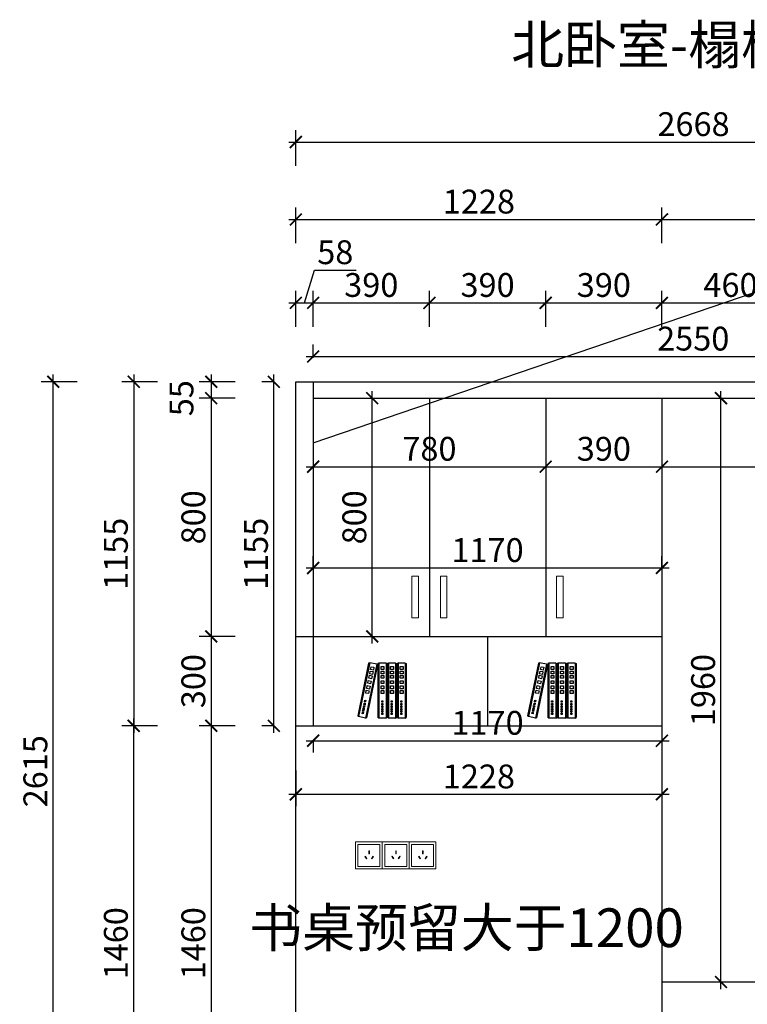
# Model space of a CAD drawing. Units: millimetres. Extents: x 2125228 to 2134430, y -65689 to -58488.
# Drawn here: x 2129608 to 2132048, y -63555 to -60249 of the extents above; entities that cross this region are included whole.
import ezdxf

# ---------------------------------------------------------------- set-up
doc = ezdxf.new("R2010")
doc.units = ezdxf.units.MM
doc.header["$LTSCALE"] = 3
doc.layers.add('1', color=5, linetype='Continuous')
doc.layers.add('标注', color=3, linetype='Continuous')
doc.layers.add('图层3', color=30, linetype='Continuous', lineweight=15)
doc.styles.add('DS01', font='txt')
doc.styles.get("Standard").update_dxf_attribs({"font": 'txt', "bigfont": 'gbcbig.shx'})
doc.dimstyles.new('DS03', dxfattribs={"dimscale": 40, "dimtxt": 2, "dimasz": 1, "dimexe": 1, "dimexo": 2, "dimgap": 0.5, "dimtad": 1, "dimdec": 0, "dimzin": 0, "dimdsep": 46, "dimtxsty": 'DS01', "dimblk": 'ARCHTICK', "dimcen": 0, "dimdle": 0.6, "dimclrd": 251, "dimclre": 251, "dimclrt": 2, "dimadec": 0, "dimazin": 0, "dimtfac": 1, "dimtdec": 0, "dimtmove": 1, "dimatfit": 2, "dimldrblk": 'DOT', "dimfxl": 2, "dimfxlon": 1, "dimtolj": 1, "dimtzin": 0, "dimlwe": 30, "dimarcsym": 0})

# ---------------------------------------------------------------- blocks, each defined once
blk = doc.blocks.new('A$C3BF91953')
at = {"color": 137}
for p, q in [((5.3, 300), (0, 297.3)), ((0, 297.3), (0, 2.7)), ((5.3, 300), (5.3, 0)), ((5.3, 300), (5.3, 0)), ((5.3, 300), (5.3, 0)), ((5.3, 300), (44.3, 300)), ((32.1, 281), (16.4, 281)), ((16.4, 281), (16.4, 265.4)), ((32.1, 265.4), (32.1, 281)), ((44.3, 300), (44.3, 0)), ((44.3, 300), (44.3, 0)), ((44.3, 300), (49.6, 297.3)), ((49.6, 297.3), (49.6, 2.7)), ((58, 300), (52.7, 297.3)), ((52.7, 297.3), (52.7, 2.7)), ((58, 300), (58, 0)), ((58, 300), (58, 0)), ((58, 300), (58, 0)), ((58, 300), (97, 300)), ((84.8, 281), (69.1, 281)), ((69.1, 281), (69.1, 265.4)), ((84.8, 265.4), (84.8, 281)), ((97, 300), (97, 0)), ((97, 300), (97, 0)), ((97, 300), (102.3, 297.3)), ((102.3, 297.3), (102.3, 2.7)), ((109.9, 300), (104.6, 297.3)), ((104.6, 297.3), (104.6, 2.7)), ((109.9, 300), (109.9, 0)), ((109.9, 300), (109.9, 0)), ((109.9, 300), (109.9, 0)), ((109.9, 300), (148.9, 300)), ((136.7, 281), (121, 281)), ((121, 281), (121, 265.4)), ((136.7, 265.4), (136.7, 281)), ((148.9, 300), (148.9, 0)), ((148.9, 300), (148.9, 0)), ((148.9, 300), (154.2, 297.3)), ((154.2, 297.3), (154.2, 2.7)), ((160.9, 293.8), (156.2, 290)), ((156.2, 290), (216, 1.6)), ((160.9, 293.8), (199.1, 301.7)), ((160.9, 293.8), (221.7, 0)), ((160.9, 293.8), (221.7, 0)), ((160.9, 293.8), (221.7, 0)), ((190.9, 280.6), (175.6, 277.4)), ((175.6, 277.4), (178.8, 262.1)), ((194.1, 265.3), (190.9, 280.6)), ((199.1, 301.7), (260, 7.9)), ((199.1, 301.7), (260, 7.9)), ((199.1, 301.7), (204.8, 300.1)), ((204.8, 300.1), (264.6, 11.7)), ((16.4, 265.4), (32.1, 265.4)), ((32.1, 256.7), (16.4, 256.7)), ((16.4, 256.7), (16.4, 241.1)), ((16.4, 241.1), (32.1, 241.1)), ((32.1, 233.2), (16.4, 233.2)), ((16.4, 233.2), (16.4, 217.6)), ((16.4, 217.6), (32.1, 217.6)), ((32.1, 241.1), (32.1, 256.7)), ((32.1, 217.6), (32.1, 233.2)), ((69.1, 265.4), (84.8, 265.4)), ((84.8, 256.7), (69.1, 256.7)), ((69.1, 256.7), (69.1, 241.1)), ((69.1, 241.1), (84.8, 241.1)), ((84.8, 233.2), (69.1, 233.2)), ((69.1, 233.2), (69.1, 217.6)), ((69.1, 217.6), (84.8, 217.6)), ((84.8, 241.1), (84.8, 256.7)), ((84.8, 217.6), (84.8, 233.2)), ((121, 265.4), (136.7, 265.4)), ((136.7, 256.7), (121, 256.7)), ((121, 256.7), (121, 241.1)), ((121, 241.1), (136.7, 241.1)), ((136.7, 233.2), (121, 233.2)), ((121, 233.2), (121, 217.6)), ((121, 217.6), (136.7, 217.6)), ((136.7, 241.1), (136.7, 256.7)), ((136.7, 217.6), (136.7, 233.2)), ((178.8, 262.1), (194.1, 265.3)), ((195.8, 256.8), (180.6, 253.6)), ((180.6, 253.6), (183.7, 238.4)), ((183.7, 238.4), (199, 241.5)), ((200.6, 233.8), (185.3, 230.6)), ((185.3, 230.6), (188.5, 215.3)), ((188.5, 215.3), (203.8, 218.5)), ((199, 241.5), (195.8, 256.8)), ((203.8, 218.5), (200.6, 233.8)), ((32.1, 203.9), (16.4, 203.9)), ((16.4, 203.9), (16.4, 188.3)), ((16.4, 188.3), (32.1, 188.3)), ((32.1, 175.5), (16.4, 175.5)), ((16.4, 175.5), (16.4, 159.8)), ((32.1, 188.3), (32.1, 203.9)), ((32.1, 159.8), (32.1, 175.5)), ((84.8, 203.9), (69.1, 203.9)), ((69.1, 203.9), (69.1, 188.3)), ((69.1, 188.3), (84.8, 188.3)), ((84.8, 175.5), (69.1, 175.5)), ((69.1, 175.5), (69.1, 159.8)), ((84.8, 188.3), (84.8, 203.9)), ((84.8, 159.8), (84.8, 175.5)), ((136.7, 203.9), (121, 203.9)), ((121, 203.9), (121, 188.3)), ((121, 188.3), (136.7, 188.3)), ((136.7, 175.5), (121, 175.5)), ((121, 175.5), (121, 159.8)), ((136.7, 188.3), (136.7, 203.9)), ((136.7, 159.8), (136.7, 175.5)), ((206.6, 205.1), (191.3, 202)), ((191.3, 202), (194.4, 186.7)), ((194.4, 186.7), (209.7, 189.9)), ((212.3, 177.2), (197, 174.1)), ((197, 174.1), (200.2, 158.8)), ((200.2, 158.8), (215.5, 161.9)), ((209.7, 189.9), (206.6, 205.1)), ((215.5, 161.9), (212.3, 177.2)), ((16.4, 159.8), (32.1, 159.8)), ((32.1, 149.9), (16.4, 149.9)), ((16.4, 149.9), (16.4, 134.3)), ((16.4, 134.3), (32.1, 134.3)), ((32.1, 134.3), (32.1, 149.9)), ((69.1, 159.8), (84.8, 159.8)), ((84.8, 149.9), (69.1, 149.9)), ((69.1, 149.9), (69.1, 134.3)), ((69.1, 134.3), (84.8, 134.3)), ((84.8, 134.3), (84.8, 149.9)), ((121, 159.8), (136.7, 159.8)), ((136.7, 149.9), (121, 149.9)), ((121, 149.9), (121, 134.3)), ((121, 134.3), (136.7, 134.3)), ((136.7, 134.3), (136.7, 149.9)), ((217.5, 152.2), (202.2, 149)), ((202.2, 149), (205.4, 133.7)), ((205.4, 133.7), (220.7, 136.9)), ((220.7, 136.9), (217.5, 152.2)), ((28.7, 94.4), (22.9, 94.4)), ((22.9, 94.4), (22.9, 86.3)), ((22.9, 86.3), (28.7, 86.3)), ((28.7, 79), (22.9, 79)), ((22.9, 79), (22.9, 71)), ((22.9, 71), (28.7, 71)), ((22.9, 65.1), (22.9, 57.1)), ((28.7, 65.1), (22.9, 65.1)), ((22.9, 57.1), (28.7, 57.1)), ((28.7, 86.3), (28.7, 94.4)), ((28.7, 71), (28.7, 79)), ((28.7, 57.1), (28.7, 65.1)), ((81.4, 94.4), (75.6, 94.4)), ((75.6, 94.4), (75.6, 86.3)), ((75.6, 86.3), (81.4, 86.3)), ((81.4, 79), (75.6, 79)), ((75.6, 79), (75.6, 71)), ((75.6, 71), (81.4, 71)), ((75.6, 65.1), (75.6, 57.1)), ((81.4, 65.1), (75.6, 65.1)), ((75.6, 57.1), (81.4, 57.1)), ((81.4, 86.3), (81.4, 94.4)), ((81.4, 71), (81.4, 79)), ((81.4, 57.1), (81.4, 65.1)), ((133.3, 94.4), (127.5, 94.4)), ((127.5, 94.4), (127.5, 86.3)), ((127.5, 86.3), (133.3, 86.3)), ((133.3, 79), (127.5, 79)), ((127.5, 79), (127.5, 71)), ((127.5, 71), (133.3, 71)), ((127.5, 65.1), (127.5, 57.1)), ((133.3, 65.1), (127.5, 65.1)), ((127.5, 57.1), (133.3, 57.1)), ((133.3, 86.3), (133.3, 94.4)), ((133.3, 71), (133.3, 79)), ((133.3, 57.1), (133.3, 65.1)), ((225.5, 97.1), (219.8, 96)), ((219.8, 96), (221.4, 88.1)), ((221.4, 88.1), (227.2, 89.3)), ((228.6, 82.1), (222.9, 80.9)), ((222.9, 80.9), (224.5, 73.1)), ((224.5, 73.1), (230.3, 74.2)), ((227.2, 89.3), (225.5, 97.1)), ((231.5, 68.5), (225.7, 67.3)), ((225.7, 67.3), (227.4, 59.5)), ((227.4, 59.5), (233.1, 60.7)), ((234, 56.4), (228.3, 55.2)), ((228.3, 55.2), (229.9, 47.3)), ((230.3, 74.2), (228.6, 82.1)), ((233.1, 60.7), (231.5, 68.5)), ((235.6, 48.5), (234, 56.4)), ((5.3, 0), (0, 2.7)), ((5.3, 0), (44.3, 0)), ((28.7, 52.7), (22.9, 52.7)), ((22.9, 52.7), (22.9, 44.7)), ((22.9, 44.7), (28.7, 44.7)), ((28.7, 41.7), (22.9, 41.7)), ((22.9, 41.7), (22.9, 33.7)), ((22.9, 33.7), (28.7, 33.7)), ((28.7, 27.9), (22.9, 27.9)), ((22.9, 27.9), (22.9, 19.8)), ((22.9, 19.8), (28.7, 19.8)), ((28.7, 44.7), (28.7, 52.7)), ((28.7, 33.7), (28.7, 41.7)), ((28.7, 19.8), (28.7, 27.9)), ((44.3, 0), (49.6, 2.7)), ((58, 0), (52.7, 2.7)), ((58, 0), (97, 0)), ((81.4, 52.7), (75.6, 52.7)), ((75.6, 52.7), (75.6, 44.7)), ((75.6, 44.7), (81.4, 44.7)), ((81.4, 41.7), (75.6, 41.7)), ((75.6, 41.7), (75.6, 33.7)), ((75.6, 33.7), (81.4, 33.7)), ((81.4, 27.9), (75.6, 27.9)), ((75.6, 27.9), (75.6, 19.8)), ((75.6, 19.8), (81.4, 19.8)), ((81.4, 44.7), (81.4, 52.7)), ((81.4, 33.7), (81.4, 41.7)), ((81.4, 19.8), (81.4, 27.9)), ((97, 0), (102.3, 2.7)), ((109.9, 0), (104.6, 2.7)), ((109.9, 0), (148.9, 0)), ((133.3, 52.7), (127.5, 52.7)), ((127.5, 52.7), (127.5, 44.7)), ((127.5, 44.7), (133.3, 44.7)), ((133.3, 41.7), (127.5, 41.7)), ((127.5, 41.7), (127.5, 33.7)), ((127.5, 33.7), (133.3, 33.7)), ((133.3, 27.9), (127.5, 27.9)), ((127.5, 27.9), (127.5, 19.8)), ((127.5, 19.8), (133.3, 19.8)), ((133.3, 44.7), (133.3, 52.7)), ((133.3, 33.7), (133.3, 41.7)), ((133.3, 19.8), (133.3, 27.9)), ((148.9, 0), (154.2, 2.7)), ((221.7, 0), (216, 1.6)), ((221.7, 0), (260, 7.9)), ((229.9, 47.3), (235.6, 48.5)), ((236.2, 45.6), (230.5, 44.4)), ((230.5, 44.4), (232.1, 36.6)), ((232.1, 36.6), (237.8, 37.8)), ((239, 32), (233.3, 30.8)), ((233.3, 30.8), (234.9, 23)), ((234.9, 23), (240.7, 24.2)), ((237.8, 37.8), (236.2, 45.6)), ((240.7, 24.2), (239, 32)), ((260, 7.9), (264.6, 11.7))]:
    blk.add_line(p, q, dxfattribs=at)
blk = doc.blocks.new('A$C161F28BF')
at = {"color": 137}
blk.add_blockref('A$C3BF91953', (0, 0), dxfattribs=at)
blk = doc.blocks.new('_ARCHTICK')
at = {"color": 0, "linetype": 'ByBlock', "const_width": 0.15}
blk.add_lwpolyline([(-0.5, -0.5), (0.5, 0.5)], dxfattribs=at)
blk = doc.blocks.new('*D24')
at = {"layer": 'Defpoints', "color": 0, "transparency": 16777216}
for p in [(2130591.9, -61200), (2130533.9, -61465), (2130591.9, -61465)]:
    blk.add_point(p, dxfattribs=at)
at = {"layer": '标注', "color": 251, "lineweight": -2, "transparency": 16777216}
for p, q in [((2130562.9, -61200), (2130595.9, -61090)), ((2130595.9, -61090), (2130736.3, -61090)), ((2130509.9, -61200), (2130615.9, -61200))]:
    blk.add_line(p, q, dxfattribs=at)
at = {"layer": '标注', "color": 251, "lineweight": 30, "transparency": 16777216}
for p, q in [((2130533.9, -61280), (2130533.9, -61160)), ((2130591.9, -61280), (2130591.9, -61160))]:
    blk.add_line(p, q, dxfattribs=at)
at = {"layer": '标注', "color": 251, "lineweight": -2, "transparency": 16777216, "xscale": 40, "yscale": 40, "zscale": 40, "rotation": 180}
blk.add_blockref('_ARCHTICK', (2130533.9, -61200), dxfattribs=at)
at = {"layer": '标注', "color": 251, "lineweight": -2, "transparency": 16777216, "xscale": 40, "yscale": 40, "zscale": 40}
blk.add_blockref('_ARCHTICK', (2130591.9, -61200), dxfattribs=at)
at = {"layer": '标注', "color": 2, "transparency": 16777216, "insert": (2130666.1, -61030), "char_height": 80, "attachment_point": 5, "style": 'DS01'}
blk.add_mtext('\\A1;58', dxfattribs=at)
blk = doc.blocks.new('_Dot')
at = {"color": 0, "linetype": 'ByBlock', "lineweight": -2}
blk.add_line((-0.5, 0), (-1, 0), dxfattribs=at)
at = {"color": 0, "linetype": 'ByBlock', "const_width": 0.5}
blk.add_lwpolyline([(-0.25, 0, 1), (0.25, 0, 1)], format="xyb", close=True, dxfattribs=at)
blk = doc.blocks.new('*D25')
at = {"layer": 'Defpoints', "color": 0, "transparency": 16777216}
for p in [(2130981.9, -61200), (2130591.9, -61465), (2130981.9, -61520)]:
    blk.add_point(p, dxfattribs=at)
at = {"layer": '标注', "color": 251, "lineweight": 30, "transparency": 16777216}
for p, q in [((2130591.9, -61280), (2130591.9, -61160)), ((2130981.9, -61280), (2130981.9, -61160))]:
    blk.add_line(p, q, dxfattribs=at)
at = {"layer": '标注', "color": 251, "lineweight": -2, "transparency": 16777216}
blk.add_line((2130567.9, -61200), (2131005.9, -61200), dxfattribs=at)
at = {"layer": '标注', "color": 251, "lineweight": -2, "transparency": 16777216, "xscale": 40, "yscale": 40, "zscale": 40, "rotation": 180}
blk.add_blockref('_ARCHTICK', (2130591.9, -61200), dxfattribs=at)
at = {"layer": '标注', "color": 251, "lineweight": -2, "transparency": 16777216, "xscale": 40, "yscale": 40, "zscale": 40}
blk.add_blockref('_ARCHTICK', (2130981.9, -61200), dxfattribs=at)
at = {"layer": '标注', "color": 2, "transparency": 16777216, "insert": (2130786.9, -61140), "char_height": 80, "attachment_point": 5, "style": 'DS01'}
blk.add_mtext('\\A1;390', dxfattribs=at)
blk = doc.blocks.new('*D26')
at = {"layer": 'Defpoints', "color": 0, "transparency": 16777216}
for p in [(2131371.9, -61200), (2130981.9, -61520), (2131371.9, -61520)]:
    blk.add_point(p, dxfattribs=at)
at = {"layer": '标注', "color": 251, "lineweight": 30, "transparency": 16777216}
for p, q in [((2130981.9, -61280), (2130981.9, -61160)), ((2131371.9, -61280), (2131371.9, -61160))]:
    blk.add_line(p, q, dxfattribs=at)
at = {"layer": '标注', "color": 251, "lineweight": -2, "transparency": 16777216}
blk.add_line((2130957.9, -61200), (2131395.9, -61200), dxfattribs=at)
at = {"layer": '标注', "color": 251, "lineweight": -2, "transparency": 16777216, "xscale": 40, "yscale": 40, "zscale": 40, "rotation": 180}
blk.add_blockref('_ARCHTICK', (2130981.9, -61200), dxfattribs=at)
at = {"layer": '标注', "color": 251, "lineweight": -2, "transparency": 16777216, "xscale": 40, "yscale": 40, "zscale": 40}
blk.add_blockref('_ARCHTICK', (2131371.9, -61200), dxfattribs=at)
at = {"layer": '标注', "color": 2, "transparency": 16777216, "insert": (2131176.9, -61140), "char_height": 80, "attachment_point": 5, "style": 'DS01'}
blk.add_mtext('\\A1;390', dxfattribs=at)
blk = doc.blocks.new('*D27')
at = {"layer": 'Defpoints', "color": 0, "transparency": 16777216}
for p in [(2131761.9, -61200), (2131371.9, -61520), (2131761.9, -61520)]:
    blk.add_point(p, dxfattribs=at)
at = {"layer": '标注', "color": 251, "lineweight": 30, "transparency": 16777216}
for p, q in [((2131371.9, -61280), (2131371.9, -61160)), ((2131761.9, -61280), (2131761.9, -61160))]:
    blk.add_line(p, q, dxfattribs=at)
at = {"layer": '标注', "color": 251, "lineweight": -2, "transparency": 16777216}
blk.add_line((2131347.9, -61200), (2131785.9, -61200), dxfattribs=at)
at = {"layer": '标注', "color": 251, "lineweight": -2, "transparency": 16777216, "xscale": 40, "yscale": 40, "zscale": 40, "rotation": 180}
blk.add_blockref('_ARCHTICK', (2131371.9, -61200), dxfattribs=at)
at = {"layer": '标注', "color": 251, "lineweight": -2, "transparency": 16777216, "xscale": 40, "yscale": 40, "zscale": 40}
blk.add_blockref('_ARCHTICK', (2131761.9, -61200), dxfattribs=at)
at = {"layer": '标注', "color": 2, "transparency": 16777216, "insert": (2131566.9, -61140), "char_height": 80, "attachment_point": 5, "style": 'DS01'}
blk.add_mtext('\\A1;390', dxfattribs=at)
blk = doc.blocks.new('*D28')
at = {"layer": 'Defpoints', "color": 0, "transparency": 16777216}
for p in [(2132221.9, -61200), (2131761.9, -61520), (2132221.9, -61520)]:
    blk.add_point(p, dxfattribs=at)
at = {"layer": '标注', "color": 251, "lineweight": 30, "transparency": 16777216}
for p, q in [((2131761.9, -61280), (2131761.9, -61160)), ((2132221.9, -61280), (2132221.9, -61160))]:
    blk.add_line(p, q, dxfattribs=at)
at = {"layer": '标注', "color": 251, "lineweight": -2, "transparency": 16777216}
blk.add_line((2131737.9, -61200), (2132245.9, -61200), dxfattribs=at)
at = {"layer": '标注', "color": 251, "lineweight": -2, "transparency": 16777216, "xscale": 40, "yscale": 40, "zscale": 40, "rotation": 180}
blk.add_blockref('_ARCHTICK', (2131761.9, -61200), dxfattribs=at)
at = {"layer": '标注', "color": 251, "lineweight": -2, "transparency": 16777216, "xscale": 40, "yscale": 40, "zscale": 40}
blk.add_blockref('_ARCHTICK', (2132221.9, -61200), dxfattribs=at)
at = {"layer": '标注', "color": 2, "transparency": 16777216, "insert": (2131991.9, -61140), "char_height": 80, "attachment_point": 5, "style": 'DS01'}
blk.add_mtext('\\A1;460', dxfattribs=at)
blk = doc.blocks.new('*D5')
at = {"layer": 'Defpoints', "color": 0, "transparency": 16777216}
for p in [(2131761.9, -60920), (2130533.9, -61465), (2131761.9, -61520)]:
    blk.add_point(p, dxfattribs=at)
at = {"layer": '标注', "color": 251, "lineweight": 30, "transparency": 16777216}
for p, q in [((2130533.9, -61000), (2130533.9, -60880)), ((2131761.9, -61000), (2131761.9, -60880))]:
    blk.add_line(p, q, dxfattribs=at)
at = {"layer": '标注', "color": 251, "lineweight": -2, "transparency": 16777216}
blk.add_line((2130509.9, -60920), (2131785.9, -60920), dxfattribs=at)
at = {"layer": '标注', "color": 251, "lineweight": -2, "transparency": 16777216, "xscale": 40, "yscale": 40, "zscale": 40, "rotation": 180}
blk.add_blockref('_ARCHTICK', (2130533.9, -60920), dxfattribs=at)
at = {"layer": '标注', "color": 251, "lineweight": -2, "transparency": 16777216, "xscale": 40, "yscale": 40, "zscale": 40}
blk.add_blockref('_ARCHTICK', (2131761.9, -60920), dxfattribs=at)
at = {"layer": '标注', "color": 2, "transparency": 16777216, "insert": (2131147.9, -60860), "char_height": 80, "attachment_point": 5, "style": 'DS01'}
blk.add_mtext('\\A1;1228', dxfattribs=at)
blk = doc.blocks.new('*D6')
at = {"layer": 'Defpoints', "color": 0, "transparency": 16777216}
for p in [(2133201.9, -60920), (2133201.9, -61465), (2131761.9, -61520)]:
    blk.add_point(p, dxfattribs=at)
at = {"layer": '标注', "color": 251, "lineweight": 30, "transparency": 16777216}
for p, q in [((2131761.9, -61000), (2131761.9, -60880)), ((2133201.9, -61000), (2133201.9, -60880))]:
    blk.add_line(p, q, dxfattribs=at)
at = {"layer": '标注', "color": 251, "lineweight": -2, "transparency": 16777216}
blk.add_line((2131737.9, -60920), (2133225.9, -60920), dxfattribs=at)
at = {"layer": '标注', "color": 251, "lineweight": -2, "transparency": 16777216, "xscale": 40, "yscale": 40, "zscale": 40, "rotation": 180}
blk.add_blockref('_ARCHTICK', (2131761.9, -60920), dxfattribs=at)
at = {"layer": '标注', "color": 251, "lineweight": -2, "transparency": 16777216, "xscale": 40, "yscale": 40, "zscale": 40}
blk.add_blockref('_ARCHTICK', (2133201.9, -60920), dxfattribs=at)
at = {"layer": '标注', "color": 2, "transparency": 16777216, "insert": (2132481.9, -60860), "char_height": 80, "attachment_point": 5, "style": 'DS01'}
blk.add_mtext('\\A1;1440', dxfattribs=at)
blk = doc.blocks.new('*D7')
at = {"layer": 'Defpoints', "color": 0, "transparency": 16777216}
for p in [(2133201.9, -60660), (2130533.9, -61465), (2133201.9, -61465)]:
    blk.add_point(p, dxfattribs=at)
at = {"layer": '标注', "color": 251, "lineweight": 30, "transparency": 16777216}
for p, q in [((2130533.9, -60740), (2130533.9, -60620)), ((2133201.9, -60740), (2133201.9, -60620))]:
    blk.add_line(p, q, dxfattribs=at)
at = {"layer": '标注', "color": 251, "lineweight": -2, "transparency": 16777216}
blk.add_line((2130509.9, -60660), (2133225.9, -60660), dxfattribs=at)
at = {"layer": '标注', "color": 251, "lineweight": -2, "transparency": 16777216, "xscale": 40, "yscale": 40, "zscale": 40, "rotation": 180}
blk.add_blockref('_ARCHTICK', (2130533.9, -60660), dxfattribs=at)
at = {"layer": '标注', "color": 251, "lineweight": -2, "transparency": 16777216, "xscale": 40, "yscale": 40, "zscale": 40}
blk.add_blockref('_ARCHTICK', (2133201.9, -60660), dxfattribs=at)
at = {"layer": '标注', "color": 2, "transparency": 16777216, "insert": (2131867.9, -60600), "char_height": 80, "attachment_point": 5, "style": 'DS01'}
blk.add_mtext('\\A1;2668', dxfattribs=at)
blk = doc.blocks.new('*D32')
at = {"layer": 'Defpoints', "color": 0, "transparency": 16777216}
for p in [(2130591.9, -61465), (2130250, -61520), (2130591.9, -61520)]:
    blk.add_point(p, dxfattribs=at)
at = {"layer": '标注', "color": 251, "lineweight": -2, "transparency": 16777216}
blk.add_line((2130250, -61441), (2130250, -61544), dxfattribs=at)
at = {"layer": '标注', "color": 251, "lineweight": 30, "transparency": 16777216}
for p, q in [((2130330, -61465), (2130210, -61465)), ((2130330, -61520), (2130210, -61520))]:
    blk.add_line(p, q, dxfattribs=at)
at = {"layer": '标注', "color": 251, "lineweight": -2, "transparency": 16777216, "xscale": 40, "yscale": 40, "zscale": 40}
for p, rotation in [((2130250, -61465), 90), ((2130250, -61520), 270)]:
    blk.add_blockref('_ARCHTICK', p, dxfattribs=dict(at, rotation=rotation))
at = {"layer": '标注', "color": 2, "transparency": 16777216, "insert": (2130150, -61520), "char_height": 80, "attachment_point": 5, "rotation": 90, "style": 'DS01'}
blk.add_mtext('\\A1;55', dxfattribs=at)
blk = doc.blocks.new('*D33')
at = {"layer": 'Defpoints', "color": 0, "transparency": 16777216}
for p in [(2130591.9, -61520), (2130250, -62320), (2130591.9, -62320)]:
    blk.add_point(p, dxfattribs=at)
at = {"layer": '标注', "color": 251, "lineweight": -2, "transparency": 16777216}
blk.add_line((2130250, -61496), (2130250, -62344), dxfattribs=at)
at = {"layer": '标注', "color": 251, "lineweight": 30, "transparency": 16777216}
for p, q in [((2130330, -61520), (2130210, -61520)), ((2130330, -62320), (2130210, -62320))]:
    blk.add_line(p, q, dxfattribs=at)
at = {"layer": '标注', "color": 251, "lineweight": -2, "transparency": 16777216, "xscale": 40, "yscale": 40, "zscale": 40}
for p, rotation in [((2130250, -61520), 90), ((2130250, -62320), 270)]:
    blk.add_blockref('_ARCHTICK', p, dxfattribs=dict(at, rotation=rotation))
at = {"layer": '标注', "color": 2, "transparency": 16777216, "insert": (2130190, -61920), "char_height": 80, "attachment_point": 5, "rotation": 90, "style": 'DS01'}
blk.add_mtext('\\A1;800', dxfattribs=at)
blk = doc.blocks.new('*D34')
at = {"layer": 'Defpoints', "color": 0, "transparency": 16777216}
for p in [(2130591.9, -62320), (2130250, -62620), (2130591.9, -62620)]:
    blk.add_point(p, dxfattribs=at)
at = {"layer": '标注', "color": 251, "lineweight": -2, "transparency": 16777216}
blk.add_line((2130250, -62296), (2130250, -62644), dxfattribs=at)
at = {"layer": '标注', "color": 251, "lineweight": 30, "transparency": 16777216}
for p, q in [((2130330, -62320), (2130210, -62320)), ((2130330, -62620), (2130210, -62620))]:
    blk.add_line(p, q, dxfattribs=at)
at = {"layer": '标注', "color": 251, "lineweight": -2, "transparency": 16777216, "xscale": 40, "yscale": 40, "zscale": 40}
for p, rotation in [((2130250, -62320), 90), ((2130250, -62620), 270)]:
    blk.add_blockref('_ARCHTICK', p, dxfattribs=dict(at, rotation=rotation))
at = {"layer": '标注', "color": 2, "transparency": 16777216, "insert": (2130190, -62470), "char_height": 80, "attachment_point": 5, "rotation": 90, "style": 'DS01'}
blk.add_mtext('\\A1;300', dxfattribs=at)
blk = doc.blocks.new('*D35')
at = {"layer": 'Defpoints', "color": 0, "transparency": 16777216}
for p in [(2130591.9, -62620), (2130250, -64080), (2130533.9, -64080)]:
    blk.add_point(p, dxfattribs=at)
at = {"layer": '标注', "color": 251, "lineweight": -2, "transparency": 16777216}
blk.add_line((2130250, -62596), (2130250, -64104), dxfattribs=at)
at = {"layer": '标注', "color": 251, "lineweight": 30, "transparency": 16777216}
for p, q in [((2130330, -62620), (2130210, -62620)), ((2130330, -64080), (2130210, -64080))]:
    blk.add_line(p, q, dxfattribs=at)
at = {"layer": '标注', "color": 251, "lineweight": -2, "transparency": 16777216, "xscale": 40, "yscale": 40, "zscale": 40}
for p, rotation in [((2130250, -62620), 90), ((2130250, -64080), 270)]:
    blk.add_blockref('_ARCHTICK', p, dxfattribs=dict(at, rotation=rotation))
at = {"layer": '标注', "color": 2, "transparency": 16777216, "insert": (2130190, -63350), "char_height": 80, "attachment_point": 5, "rotation": 90, "style": 'DS01'}
blk.add_mtext('\\A1;1460', dxfattribs=at)
blk = doc.blocks.new('*D36')
at = {"layer": 'Defpoints', "color": 0, "transparency": 16777216}
for p in [(2130533.9, -61465), (2129990, -62620), (2130533.9, -62620)]:
    blk.add_point(p, dxfattribs=at)
at = {"layer": '标注', "color": 251, "lineweight": -2, "transparency": 16777216}
blk.add_line((2129990, -61441), (2129990, -62644), dxfattribs=at)
at = {"layer": '标注', "color": 251, "lineweight": 30, "transparency": 16777216}
for p, q in [((2130070, -61465), (2129950, -61465)), ((2130070, -62620), (2129950, -62620))]:
    blk.add_line(p, q, dxfattribs=at)
at = {"layer": '标注', "color": 251, "lineweight": -2, "transparency": 16777216, "xscale": 40, "yscale": 40, "zscale": 40}
for p, rotation in [((2129990, -61465), 90), ((2129990, -62620), 270)]:
    blk.add_blockref('_ARCHTICK', p, dxfattribs=dict(at, rotation=rotation))
at = {"layer": '标注', "color": 2, "transparency": 16777216, "insert": (2129930, -62042.5), "char_height": 80, "attachment_point": 5, "rotation": 90, "style": 'DS01'}
blk.add_mtext('\\A1;1155', dxfattribs=at)
blk = doc.blocks.new('*D37')
at = {"layer": 'Defpoints', "color": 0, "transparency": 16777216}
for p in [(2129990, -62620), (2130591.9, -62620), (2130533.9, -64080)]:
    blk.add_point(p, dxfattribs=at)
at = {"layer": '标注', "color": 251, "lineweight": -2, "transparency": 16777216}
blk.add_line((2129990, -64104), (2129990, -62596), dxfattribs=at)
at = {"layer": '标注', "color": 251, "lineweight": 30, "transparency": 16777216}
for p, q in [((2130070, -62620), (2129950, -62620)), ((2130070, -64080), (2129950, -64080))]:
    blk.add_line(p, q, dxfattribs=at)
at = {"layer": '标注', "color": 251, "lineweight": -2, "transparency": 16777216, "xscale": 40, "yscale": 40, "zscale": 40}
for p, rotation in [((2129990, -62620), 90), ((2129990, -64080), 270)]:
    blk.add_blockref('_ARCHTICK', p, dxfattribs=dict(at, rotation=rotation))
at = {"layer": '标注', "color": 2, "transparency": 16777216, "insert": (2129930, -63350), "char_height": 80, "attachment_point": 5, "rotation": 90, "style": 'DS01'}
blk.add_mtext('\\A1;1460', dxfattribs=at)
blk = doc.blocks.new('*D8')
at = {"layer": 'Defpoints', "color": 0, "transparency": 16777216}
for p in [(2129720, -61465), (2130591.9, -61465), (2130533.9, -64080)]:
    blk.add_point(p, dxfattribs=at)
at = {"layer": '标注', "color": 251, "lineweight": -2, "transparency": 16777216}
blk.add_line((2129720, -64104), (2129720, -61441), dxfattribs=at)
at = {"layer": '标注', "color": 251, "lineweight": 30, "transparency": 16777216}
for p, q in [((2129800, -61465), (2129680, -61465)), ((2129800, -64080), (2129680, -64080))]:
    blk.add_line(p, q, dxfattribs=at)
at = {"layer": '标注', "color": 251, "lineweight": -2, "transparency": 16777216, "xscale": 40, "yscale": 40, "zscale": 40}
for p, rotation in [((2129720, -61465), 90), ((2129720, -64080), 270)]:
    blk.add_blockref('_ARCHTICK', p, dxfattribs=dict(at, rotation=rotation))
at = {"layer": '标注', "color": 2, "transparency": 16777216, "insert": (2129660, -62772.5), "char_height": 80, "attachment_point": 5, "rotation": 90, "style": 'DS01'}
blk.add_mtext('\\A1;2615', dxfattribs=at)
blk = doc.blocks.new('*D11')
at = {"layer": 'Defpoints', "color": 0, "transparency": 16777216}
for p in [(2131761.9, -61520), (2133141.9, -61520), (2133141.9, -61750)]:
    blk.add_point(p, dxfattribs=at)
at = {"layer": '标注', "color": 251, "lineweight": 30, "transparency": 16777216}
for p, q in [((2131761.9, -61670), (2131761.9, -61790)), ((2133141.9, -61670), (2133141.9, -61790))]:
    blk.add_line(p, q, dxfattribs=at)
at = {"layer": '标注', "color": 251, "lineweight": -2, "transparency": 16777216}
blk.add_line((2131737.9, -61750), (2133165.9, -61750), dxfattribs=at)
at = {"layer": '标注', "color": 251, "lineweight": -2, "transparency": 16777216, "xscale": 40, "yscale": 40, "zscale": 40, "rotation": 180}
blk.add_blockref('_ARCHTICK', (2131761.9, -61750), dxfattribs=at)
at = {"layer": '标注', "color": 251, "lineweight": -2, "transparency": 16777216, "xscale": 40, "yscale": 40, "zscale": 40}
blk.add_blockref('_ARCHTICK', (2133141.9, -61750), dxfattribs=at)
at = {"layer": '标注', "color": 2, "transparency": 16777216, "insert": (2132451.9, -61690), "char_height": 80, "attachment_point": 5, "style": 'DS01'}
blk.add_mtext('\\A1;1380', dxfattribs=at)
blk = doc.blocks.new('*D42')
at = {"layer": 'Defpoints', "color": 0, "transparency": 16777216}
for p in [(2131761.9, -61520), (2131960, -61520), (2131761.9, -63480)]:
    blk.add_point(p, dxfattribs=at)
at = {"layer": '标注', "color": 251, "lineweight": -2, "transparency": 16777216}
blk.add_line((2131960, -63504), (2131960, -61496), dxfattribs=at)
at = {"layer": '标注', "color": 251, "lineweight": 30, "transparency": 16777216}
for p, q in [((2131880, -61520), (2132000, -61520)), ((2131880, -63480), (2132000, -63480))]:
    blk.add_line(p, q, dxfattribs=at)
at = {"layer": '标注', "color": 251, "lineweight": -2, "transparency": 16777216, "xscale": 40, "yscale": 40, "zscale": 40}
for p, rotation in [((2131960, -61520), 90), ((2131960, -63480), 270)]:
    blk.add_blockref('_ARCHTICK', p, dxfattribs=dict(at, rotation=rotation))
at = {"layer": '标注', "color": 2, "transparency": 16777216, "insert": (2131900, -62500), "char_height": 80, "attachment_point": 5, "rotation": 90, "style": 'DS01'}
blk.add_mtext('\\A1;1960', dxfattribs=at)
blk = doc.blocks.new('*D45')
at = {"layer": 'Defpoints', "color": 0, "transparency": 16777216}
for p in [(2132221.9, -63480), (2131761.9, -64080), (2132221.9, -64300)]:
    blk.add_point(p, dxfattribs=at)
at = {"layer": '标注', "color": 251, "lineweight": 30, "transparency": 16777216}
for p, q in [((2131761.9, -64220), (2131761.9, -64340)), ((2132221.9, -64220), (2132221.9, -64340))]:
    blk.add_line(p, q, dxfattribs=at)
at = {"layer": '标注', "color": 251, "lineweight": -2, "transparency": 16777216}
blk.add_line((2131737.9, -64300), (2132245.9, -64300), dxfattribs=at)
at = {"layer": '标注', "color": 251, "lineweight": -2, "transparency": 16777216, "xscale": 40, "yscale": 40, "zscale": 40, "rotation": 180}
blk.add_blockref('_ARCHTICK', (2131761.9, -64300), dxfattribs=at)
at = {"layer": '标注', "color": 251, "lineweight": -2, "transparency": 16777216, "xscale": 40, "yscale": 40, "zscale": 40}
blk.add_blockref('_ARCHTICK', (2132221.9, -64300), dxfattribs=at)
at = {"layer": '标注', "color": 2, "transparency": 16777216, "insert": (2131991.9, -64240), "char_height": 80, "attachment_point": 5, "style": 'DS01'}
blk.add_mtext('\\A1;460', dxfattribs=at)
blk = doc.blocks.new('*D49')
at = {"layer": 'Defpoints', "color": 0, "transparency": 16777216}
for p in [(2130591.9, -61520), (2131371.9, -61520), (2131371.9, -61750)]:
    blk.add_point(p, dxfattribs=at)
at = {"layer": '标注', "color": 251, "lineweight": 30, "transparency": 16777216}
for p, q in [((2130591.9, -61670), (2130591.9, -61790)), ((2131371.9, -61670), (2131371.9, -61790))]:
    blk.add_line(p, q, dxfattribs=at)
at = {"layer": '标注', "color": 251, "lineweight": -2, "transparency": 16777216}
blk.add_line((2130567.9, -61750), (2131395.9, -61750), dxfattribs=at)
at = {"layer": '标注', "color": 251, "lineweight": -2, "transparency": 16777216, "xscale": 40, "yscale": 40, "zscale": 40, "rotation": 180}
blk.add_blockref('_ARCHTICK', (2130591.9, -61750), dxfattribs=at)
at = {"layer": '标注', "color": 251, "lineweight": -2, "transparency": 16777216, "xscale": 40, "yscale": 40, "zscale": 40}
blk.add_blockref('_ARCHTICK', (2131371.9, -61750), dxfattribs=at)
at = {"layer": '标注', "color": 2, "transparency": 16777216, "insert": (2130981.9, -61690), "char_height": 80, "attachment_point": 5, "style": 'DS01'}
blk.add_mtext('\\A1;780', dxfattribs=at)
blk = doc.blocks.new('*D50')
at = {"layer": 'Defpoints', "color": 0, "transparency": 16777216}
for p in [(2131371.9, -61520), (2131761.9, -61520), (2131761.9, -61750)]:
    blk.add_point(p, dxfattribs=at)
at = {"layer": '标注', "color": 251, "lineweight": 30, "transparency": 16777216}
for p, q in [((2131371.9, -61670), (2131371.9, -61790)), ((2131761.9, -61670), (2131761.9, -61790))]:
    blk.add_line(p, q, dxfattribs=at)
at = {"layer": '标注', "color": 251, "lineweight": -2, "transparency": 16777216}
blk.add_line((2131347.9, -61750), (2131785.9, -61750), dxfattribs=at)
at = {"layer": '标注', "color": 251, "lineweight": -2, "transparency": 16777216, "xscale": 40, "yscale": 40, "zscale": 40, "rotation": 180}
blk.add_blockref('_ARCHTICK', (2131371.9, -61750), dxfattribs=at)
at = {"layer": '标注', "color": 251, "lineweight": -2, "transparency": 16777216, "xscale": 40, "yscale": 40, "zscale": 40}
blk.add_blockref('_ARCHTICK', (2131761.9, -61750), dxfattribs=at)
at = {"layer": '标注', "color": 2, "transparency": 16777216, "insert": (2131566.9, -61690), "char_height": 80, "attachment_point": 5, "style": 'DS01'}
blk.add_mtext('\\A1;390', dxfattribs=at)
blk = doc.blocks.new('*D51')
at = {"layer": 'Defpoints', "color": 0, "transparency": 16777216}
for p in [(2130720, -61520), (2130790, -61520), (2130720, -62320)]:
    blk.add_point(p, dxfattribs=at)
at = {"layer": '标注', "color": 251, "lineweight": -2, "transparency": 16777216}
blk.add_line((2130790, -62344), (2130790, -61496), dxfattribs=at)
at = {"layer": '标注', "color": 251, "lineweight": 30, "transparency": 16777216}
for p, q in [((2130790, -61520), (2130830, -61520)), ((2130790, -62320), (2130830, -62320))]:
    blk.add_line(p, q, dxfattribs=at)
at = {"layer": '标注', "color": 251, "lineweight": -2, "transparency": 16777216, "xscale": 40, "yscale": 40, "zscale": 40}
for p, rotation in [((2130790, -61520), 90), ((2130790, -62320), 270)]:
    blk.add_blockref('_ARCHTICK', p, dxfattribs=dict(at, rotation=rotation))
at = {"layer": '标注', "color": 2, "transparency": 16777216, "insert": (2130730, -61920), "char_height": 80, "attachment_point": 5, "rotation": 90, "style": 'DS01'}
blk.add_mtext('\\A1;800', dxfattribs=at)
blk = doc.blocks.new('*D52')
at = {"layer": 'Defpoints', "color": 0, "transparency": 16777216}
for p in [(2130533.9, -62620), (2131761.9, -62620), (2131761.9, -62850)]:
    blk.add_point(p, dxfattribs=at)
at = {"layer": '标注', "color": 251, "lineweight": 30, "transparency": 16777216}
for p, q in [((2130533.9, -62770), (2130533.9, -62890)), ((2131761.9, -62770), (2131761.9, -62890))]:
    blk.add_line(p, q, dxfattribs=at)
at = {"layer": '标注', "color": 251, "lineweight": -2, "transparency": 16777216}
blk.add_line((2130509.9, -62850), (2131785.9, -62850), dxfattribs=at)
at = {"layer": '标注', "color": 251, "lineweight": -2, "transparency": 16777216, "xscale": 40, "yscale": 40, "zscale": 40, "rotation": 180}
blk.add_blockref('_ARCHTICK', (2130533.9, -62850), dxfattribs=at)
at = {"layer": '标注', "color": 251, "lineweight": -2, "transparency": 16777216, "xscale": 40, "yscale": 40, "zscale": 40}
blk.add_blockref('_ARCHTICK', (2131761.9, -62850), dxfattribs=at)
at = {"layer": '标注', "color": 2, "transparency": 16777216, "insert": (2131147.9, -62790), "char_height": 80, "attachment_point": 5, "style": 'DS01'}
blk.add_mtext('\\A1;1228', dxfattribs=at)
blk = doc.blocks.new('*D15')
at = {"layer": 'Defpoints', "color": 0, "transparency": 16777216}
for p in [(2130591.9, -62620), (2131761.9, -62620), (2131761.9, -62670)]:
    blk.add_point(p, dxfattribs=at)
at = {"layer": '标注', "color": 251, "lineweight": -2, "transparency": 16777216}
blk.add_line((2130567.9, -62670), (2131785.9, -62670), dxfattribs=at)
at = {"layer": '标注', "color": 251, "lineweight": 30, "transparency": 16777216}
for p, q in [((2130591.9, -62670), (2130591.9, -62710)), ((2131761.9, -62670), (2131761.9, -62710))]:
    blk.add_line(p, q, dxfattribs=at)
at = {"layer": '标注', "color": 251, "lineweight": -2, "transparency": 16777216, "xscale": 40, "yscale": 40, "zscale": 40, "rotation": 180}
blk.add_blockref('_ARCHTICK', (2130591.9, -62670), dxfattribs=at)
at = {"layer": '标注', "color": 251, "lineweight": -2, "transparency": 16777216, "xscale": 40, "yscale": 40, "zscale": 40}
blk.add_blockref('_ARCHTICK', (2131761.9, -62670), dxfattribs=at)
at = {"layer": '标注', "color": 2, "transparency": 16777216, "insert": (2131176.9, -62610), "char_height": 80, "attachment_point": 5, "style": 'DS01'}
blk.add_mtext('\\A1;1170', dxfattribs=at)
blk = doc.blocks.new('*D95')
at = {"layer": 'Defpoints', "color": 0, "transparency": 16777216}
for p in [(2131761.9, -62090), (2130591.9, -62130), (2131761.9, -62130)]:
    blk.add_point(p, dxfattribs=at)
at = {"layer": '标注', "color": 251, "lineweight": 30, "transparency": 16777216}
for p, q in [((2130591.9, -62090), (2130591.9, -62050)), ((2131761.9, -62090), (2131761.9, -62050))]:
    blk.add_line(p, q, dxfattribs=at)
at = {"layer": '标注', "color": 251, "lineweight": -2, "transparency": 16777216}
blk.add_line((2130567.9, -62090), (2131785.9, -62090), dxfattribs=at)
at = {"layer": '标注', "color": 251, "lineweight": -2, "transparency": 16777216, "xscale": 40, "yscale": 40, "zscale": 40, "rotation": 180}
blk.add_blockref('_ARCHTICK', (2130591.9, -62090), dxfattribs=at)
at = {"layer": '标注', "color": 251, "lineweight": -2, "transparency": 16777216, "xscale": 40, "yscale": 40, "zscale": 40}
blk.add_blockref('_ARCHTICK', (2131761.9, -62090), dxfattribs=at)
at = {"layer": '标注', "color": 2, "transparency": 16777216, "insert": (2131176.9, -62030), "char_height": 80, "attachment_point": 5, "style": 'DS01'}
blk.add_mtext('\\A1;1170', dxfattribs=at)
blk = doc.blocks.new('*D96')
at = {"layer": 'Defpoints', "color": 0, "transparency": 16777216}
for p in [(2130460, -61465), (2130533.9, -61465), (2130533.9, -62620)]:
    blk.add_point(p, dxfattribs=at)
at = {"layer": '标注', "color": 251, "lineweight": -2, "transparency": 16777216}
blk.add_line((2130460, -62644), (2130460, -61441), dxfattribs=at)
at = {"layer": '标注', "color": 251, "lineweight": 30, "transparency": 16777216}
for p, q in [((2130460, -61465), (2130420, -61465)), ((2130460, -62620), (2130420, -62620))]:
    blk.add_line(p, q, dxfattribs=at)
at = {"layer": '标注', "color": 251, "lineweight": -2, "transparency": 16777216, "xscale": 40, "yscale": 40, "zscale": 40}
for p, rotation in [((2130460, -61465), 90), ((2130460, -62620), 270)]:
    blk.add_blockref('_ARCHTICK', p, dxfattribs=dict(at, rotation=rotation))
at = {"layer": '标注', "color": 2, "transparency": 16777216, "insert": (2130400, -62042.5), "char_height": 80, "attachment_point": 5, "rotation": 90, "style": 'DS01'}
blk.add_mtext('\\A1;1155', dxfattribs=at)
blk = doc.blocks.new('*D97')
at = {"layer": 'Defpoints', "color": 0, "transparency": 16777216}
for p in [(2133141.9, -61380), (2130591.9, -61465), (2133141.9, -61465)]:
    blk.add_point(p, dxfattribs=at)
at = {"layer": '标注', "color": 251, "lineweight": 30, "transparency": 16777216}
for p, q in [((2130591.9, -61385), (2130591.9, -61340)), ((2133141.9, -61385), (2133141.9, -61340))]:
    blk.add_line(p, q, dxfattribs=at)
at = {"layer": '标注', "color": 251, "lineweight": -2, "transparency": 16777216}
blk.add_line((2130567.9, -61380), (2133165.9, -61380), dxfattribs=at)
at = {"layer": '标注', "color": 251, "lineweight": -2, "transparency": 16777216, "xscale": 40, "yscale": 40, "zscale": 40, "rotation": 180}
blk.add_blockref('_ARCHTICK', (2130591.9, -61380), dxfattribs=at)
at = {"layer": '标注', "color": 251, "lineweight": -2, "transparency": 16777216, "xscale": 40, "yscale": 40, "zscale": 40}
blk.add_blockref('_ARCHTICK', (2133141.9, -61380), dxfattribs=at)
at = {"layer": '标注', "color": 2, "transparency": 16777216, "insert": (2131866.9, -61320), "char_height": 80, "attachment_point": 5, "style": 'DS01'}
blk.add_mtext('\\A1;2550', dxfattribs=at)

msp = doc.modelspace()

# ---------------------------------------------------------------- linework, layer by layer
at = {"color": 4, "lineweight": 15}
for points in [[(2130823.9, -63010), (2130733.9, -63010), (2130733.9, -63100), (2130823.9, -63100)], [(2130815.9, -63018), (2130741.9, -63018), (2130741.9, -63092), (2130815.9, -63092)], [(2130913.9, -63010), (2130823.9, -63010), (2130823.9, -63100), (2130913.9, -63100)], [(2130905.9, -63018), (2130831.9, -63018), (2130831.9, -63092), (2130905.9, -63092)], [(2131003.9, -63010), (2130913.9, -63010), (2130913.9, -63100), (2131003.9, -63100)], [(2130995.9, -63018), (2130921.9, -63018), (2130921.9, -63092), (2130995.9, -63092)], [(2130770.5, -63066.8), (2130772.2, -63065.8), (2130767.2, -63057.2), (2130765.5, -63058.2)], [(2130780.7, -63050.2), (2130778.7, -63050.2), (2130778.7, -63040.2), (2130780.7, -63040.2)], [(2130788.9, -63066.8), (2130787.2, -63065.8), (2130792.2, -63057.2), (2130793.9, -63058.2)], [(2130860.5, -63066.8), (2130862.2, -63065.8), (2130857.2, -63057.2), (2130855.5, -63058.2)], [(2130870.7, -63050.2), (2130868.7, -63050.2), (2130868.7, -63040.2), (2130870.7, -63040.2)], [(2130878.9, -63066.8), (2130877.2, -63065.8), (2130882.2, -63057.2), (2130883.9, -63058.2)], [(2130950.5, -63066.8), (2130952.2, -63065.8), (2130947.2, -63057.2), (2130945.5, -63058.2)], [(2130960.7, -63050.2), (2130958.7, -63050.2), (2130958.7, -63040.2), (2130960.7, -63040.2)], [(2130968.9, -63066.8), (2130967.2, -63065.8), (2130972.2, -63057.2), (2130973.9, -63058.2)]]:
    msp.add_lwpolyline(points, close=True, dxfattribs=at)
at = {"layer": '图层3', "color": 157}
for points in [[(2130945.1, -62257.8), (2130923.2, -62257.8), (2130923.2, -62117.8), (2130945.1, -62117.8)], [(2131018.7, -62257.8), (2131040.5, -62257.8), (2131040.5, -62117.8), (2131018.7, -62117.8)], [(2131408.7, -62257.8), (2131430.5, -62257.8), (2131430.5, -62117.8), (2131408.7, -62117.8)]]:
    msp.add_lwpolyline(points, close=True, dxfattribs=at)
at = {"layer": '标注', "color": 1}
msp.add_line((2130591.9, -61670), (2133610, -60640), dxfattribs=at)
at = {"layer": '标注', "color": 0}
for p, q in [((2130533.9, -64080), (2130533.9, -61465)), ((2130533.9, -61465), (2133201.9, -61465)), ((2130591.9, -61465), (2130591.9, -62620)), ((2130591.9, -61520), (2133141.9, -61520)), ((2130981.9, -61520), (2130981.9, -62320)), ((2131371.9, -61520), (2131371.9, -62320)), ((2131761.9, -61520), (2131761.9, -64080)), ((2130533.9, -62320), (2131761.9, -62320)), ((2131176.9, -62320), (2131176.9, -62620)), ((2130533.9, -62620), (2131761.9, -62620)), ((2131761.9, -63480), (2133201.9, -63480))]:
    msp.add_line(p, q, dxfattribs=at)

# ---------------------------------------------------------------- block references
at = {"layer": '1', "color": 0, "linetype": 'ByBlock', "xscale": -0.6144000003114343, "yscale": 0.6144000001222594, "zscale": 0.6144000000000002}
for p in [(2130903.8, -62594), (2131473.8, -62594)]:
    msp.add_blockref('A$C161F28BF', p, dxfattribs=at)

# ---------------------------------------------------------------- texts
at = {"layer": '标注', "color": 0, "char_height": 130, "width": 1665.394, "attachment_point": 1}
for s, insert in [('\\A1;{\\fSimSun|b0|i0|c134|p2;\\C256;北卧室-榻榻米}', (2131256.2, -60268.3)), ('\\A1;{\\fSimSun|b0|i0|c134|p2;\\C256;书桌预留大于1200}', (2130377.5, -63232.9))]:
    msp.add_mtext(s, dxfattribs=dict(at, insert=insert))

# ---------------------------------------------------------------- dimensions: what is measured, and where the dimension line sits
at = {"layer": '标注', "color": 0}
for base, p1, p2, picture, middle in [((2133201.9, -60660), (2130533.9, -61465), (2133201.9, -61465), '*D7', (2131867.9, -60600)), ((2131761.9, -60920), (2130533.9, -61465), (2131761.9, -61520), '*D5', (2131147.9, -60860)), ((2133201.9, -60920), (2131761.9, -61520), (2133201.9, -61465), '*D6', (2132481.9, -60860)), ((2130591.9, -61200), (2130533.9, -61465), (2130591.9, -61465), '*D24', (2130615.9, -61030)), ((2130981.9, -61200), (2130591.9, -61465), (2130981.9, -61520), '*D25', (2130786.9, -61140)), ((2131371.9, -61200), (2130981.9, -61520), (2131371.9, -61520), '*D26', (2131176.9, -61140)), ((2131761.9, -61200), (2131371.9, -61520), (2131761.9, -61520), '*D27', (2131566.9, -61140)), ((2132221.9, -61200), (2131761.9, -61520), (2132221.9, -61520), '*D28', (2131991.9, -61140)), ((2133141.9, -61380), (2130591.9, -61465), (2133141.9, -61465), '*D97', (2131866.9, -61320)), ((2131371.9, -61750), (2130591.9, -61520), (2131371.9, -61520), '*D49', (2130981.9, -61690)), ((2131761.9, -61750), (2131371.9, -61520), (2131761.9, -61520), '*D50', (2131566.9, -61690)), ((2133141.9, -61750), (2131761.9, -61520), (2133141.9, -61520), '*D11', (2132451.9, -61690)), ((2131761.9, -62090), (2130591.9, -62130), (2131761.9, -62130), '*D95', (2131176.9, -62030)), ((2131761.9, -62670), (2130591.9, -62620), (2131761.9, -62620), '*D15', (2131176.9, -62610)), ((2131761.9, -62850), (2130533.9, -62620), (2131761.9, -62620), '*D52', (2131147.9, -62790)), ((2132221.9, -64300), (2131761.9, -64080), (2132221.9, -63480), '*D45', (2131991.9, -64240))]:
    dim = msp.add_linear_dim(base=base, p1=p1, p2=p2, dimstyle='DS03', dxfattribs=at)
    dim.commit()
    dim.dimension.update_dxf_attribs({"geometry": picture, "text_midpoint": middle})
for base, p1, p2, picture, middle in [((2129720, -61465), (2130533.9, -64080), (2130591.9, -61465), '*D8', (2129660, -62772.5)), ((2129990, -62620), (2130533.9, -61465), (2130533.9, -62620), '*D36', (2129930, -62042.5)), ((2130460, -61465), (2130533.9, -62620), (2130533.9, -61465), '*D96', (2130400, -62042.5)), ((2130250, -62320), (2130591.9, -61520), (2130591.9, -62320), '*D33', (2130190, -61920)), ((2130790, -61520), (2130720, -62320), (2130720, -61520), '*D51', (2130730, -61920)), ((2131960, -61520), (2131761.9, -63480), (2131761.9, -61520), '*D42', (2131900, -62500)), ((2130250, -62620), (2130591.9, -62320), (2130591.9, -62620), '*D34', (2130190, -62470)), ((2129990, -62620), (2130533.9, -64080), (2130591.9, -62620), '*D37', (2129930, -63350)), ((2130250, -64080), (2130591.9, -62620), (2130533.9, -64080), '*D35', (2130190, -63350))]:
    dim = msp.add_linear_dim(base=base, p1=p1, p2=p2, angle=90, dimstyle='DS03', dxfattribs=at)
    dim.commit()
    dim.dimension.update_dxf_attribs({"geometry": picture, "text_midpoint": middle})
dim = msp.add_linear_dim(base=(2130250, -61520), p1=(2130591.9, -61465), p2=(2130591.9, -61520), angle=90, dimstyle='DS03', dxfattribs=at)
dim.commit()
dim.dimension.update_dxf_attribs({"geometry": '*D32', "text_midpoint": (2130210, -61520), "dimtype": 128})

doc.saveas('drawing.dxf')
